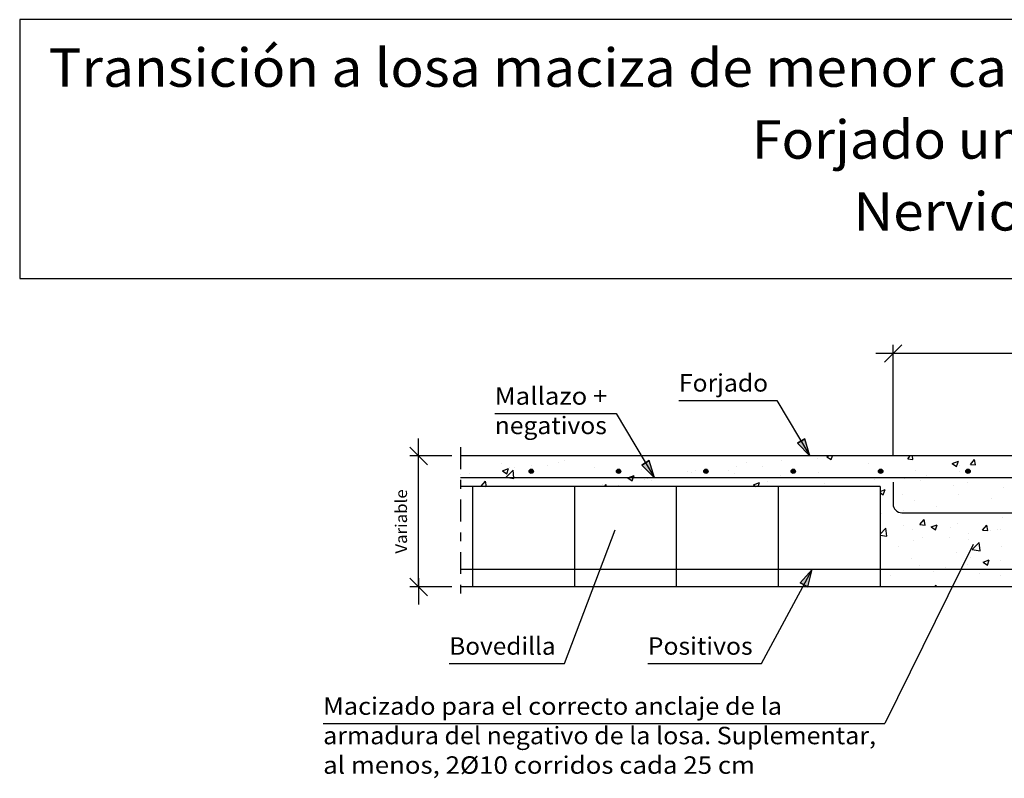
# Model space of a CAD drawing. Units: millimetres. Extents: x 17 to 40.4, y 15.6 to 24.3.
# Drawn here: x 17 to 28.2, y 15.6 to 24.3 of the extents above; entities that cross this region are included whole.
import ezdxf
from ezdxf.enums import TextEntityAlignment as Align

# ---------------------------------------------------------------- set-up
doc = ezdxf.new("R2010")
doc.units = ezdxf.units.MM
doc.linetypes.add('DASHDOT', pattern=[0.5, 0.25, -0.125, 0, -0.125])
for name, color, linetype in [('0-CYPE0', 1, 'CONTINUOUS'), ('0-CYPE1', 2, 'CONTINUOUS'), ('0-CYPE2', 4, 'CONTINUOUS'), ('0-CYPE3', 5, 'CONTINUOUS'), ('0-CYPE4', 6, 'CONTINUOUS'), ('CYPECABECERA', 2, 'CONTINUOUS')]:
    doc.layers.add(name, color=color, linetype=linetype)
doc.styles.add('CYPETXT', font='romans', dxfattribs={"height": 0.2})

msp = doc.modelspace()

# ---------------------------------------------------------------- hatches: boundary and pattern name
at = {"layer": '0-CYPE2'}
for points in [[(25.863, 19.464), (26.008, 19.318), (25.949, 19.515)], [(24.082, 19.214), (24.228, 19.068), (24.168, 19.265)], [(25.983, 17.818), (26.034, 18.018), (25.895, 17.866)]]:
    msp.add_hatch(color=256, dxfattribs=at).paths.add_polyline_path(points, flags=0)
h = msp.add_hatch(color=256, dxfattribs=at)
edge = h.paths.add_edge_path(flags=0)
edge.add_arc((22.817, 19.143), 0.025, 0, 360)
h = msp.add_hatch(color=256, dxfattribs=at)
edge = h.paths.add_edge_path(flags=0)
edge.add_arc((22.817, 19.143), 0.025, 0, 360)
h = msp.add_hatch(color=256, dxfattribs=at)
edge = h.paths.add_edge_path(flags=0)
edge.add_arc((23.817, 19.143), 0.025, 0, 360)
h = msp.add_hatch(color=256, dxfattribs=at)
edge = h.paths.add_edge_path(flags=0)
edge.add_arc((23.817, 19.143), 0.025, 0, 360)
h = msp.add_hatch(color=256, dxfattribs=at)
edge = h.paths.add_edge_path(flags=0)
edge.add_arc((24.817, 19.143), 0.025, 0, 360)
h = msp.add_hatch(color=256, dxfattribs=at)
edge = h.paths.add_edge_path(flags=0)
edge.add_arc((24.817, 19.143), 0.025, 0, 360)
h = msp.add_hatch(color=256, dxfattribs=at)
edge = h.paths.add_edge_path(flags=0)
edge.add_arc((25.817, 19.143), 0.025, 0, 360)
h = msp.add_hatch(color=256, dxfattribs=at)
edge = h.paths.add_edge_path(flags=0)
edge.add_arc((25.817, 19.143), 0.025, 0, 360)
h = msp.add_hatch(color=256, dxfattribs=at)
edge = h.paths.add_edge_path(flags=0)
edge.add_arc((26.817, 19.143), 0.025, 0, 360)
h = msp.add_hatch(color=256, dxfattribs=at)
edge = h.paths.add_edge_path(flags=0)
edge.add_arc((26.817, 19.143), 0.025, 0, 360)
h = msp.add_hatch(color=256, dxfattribs=at)
edge = h.paths.add_edge_path(flags=0)
edge.add_arc((27.817, 19.143), 0.025, 0, 360)
h = msp.add_hatch(color=256, dxfattribs=at)
edge = h.paths.add_edge_path(flags=0)
edge.add_arc((27.817, 19.143), 0.025, 0, 360)

# ---------------------------------------------------------------- linework, layer by layer
at = {"layer": '0-CYPE0'}
for p, q in [((23.218, 19.318), (23.218, 19.318)), ((23.613, 19.318), (23.613, 19.318)), ((23.64, 19.318), (23.64, 19.318)), ((24.905, 19.318), (24.905, 19.318)), ((25.892, 19.318), (25.892, 19.318)), ((26.091, 19.284), (26.091, 19.284)), ((26.2, 19.31), (26.221, 19.318)), ((26.2, 19.31), (26.25, 19.276)), ((26.25, 19.276), (26.264, 19.318)), ((26.341, 19.317), (26.341, 19.317)), ((26.584, 19.318), (26.584, 19.318)), ((26.592, 19.318), (26.592, 19.318)), ((27.127, 19.284), (27.155, 19.318)), ((27.127, 19.284), (27.187, 19.279)), ((27.187, 19.279), (27.18, 19.318)), ((27.845, 19.222), (27.893, 19.279)), ((27.857, 19.318), (27.857, 19.318)), ((27.904, 19.216), (27.893, 19.279)), ((22.472, 19.235), (22.472, 19.235)), ((22.486, 19.147), (22.556, 19.174)), ((22.536, 19.114), (22.556, 19.174)), ((22.572, 19.181), (22.572, 19.181)), ((22.622, 19.184), (22.622, 19.184)), ((22.822, 19.214), (22.822, 19.214)), ((23.006, 19.212), (23.006, 19.212)), ((23.127, 19.248), (23.127, 19.248)), ((23.201, 19.263), (23.201, 19.263)), ((23.54, 19.19), (23.54, 19.19)), ((24.074, 19.167), (24.074, 19.167)), ((25.172, 19.199), (25.172, 19.199)), ((25.277, 19.246), (25.277, 19.246)), ((25.459, 19.201), (25.459, 19.201)), ((25.686, 19.27), (25.686, 19.27)), ((26.683, 19.227), (26.683, 19.227)), ((27.637, 19.23), (27.707, 19.257)), ((27.637, 19.23), (27.687, 19.196)), ((27.687, 19.196), (27.707, 19.257)), ((27.716, 19.21), (27.716, 19.21)), ((27.845, 19.222), (27.904, 19.216)), ((22.108, 19.113), (22.108, 19.113)), ((22.486, 19.147), (22.536, 19.114)), ((22.53, 19.074), (22.608, 19.155)), ((22.892, 19.068), (22.892, 19.068)), ((23.314, 19.068), (23.314, 19.068)), ((23.923, 19.067), (23.973, 19.034)), ((24.148, 19.06), (24.148, 19.06)), ((24.608, 19.145), (24.608, 19.145)), ((24.653, 19.124), (24.653, 19.124)), ((24.694, 19.146), (24.694, 19.146)), ((24.83, 19.118), (24.83, 19.118)), ((25.001, 19.068), (25.001, 19.068)), ((25.08, 19.151), (25.08, 19.151)), ((25.141, 19.122), (25.141, 19.122)), ((25.675, 19.099), (25.675, 19.099)), ((25.844, 19.068), (25.844, 19.068)), ((26.1, 19.127), (26.1, 19.127)), ((26.209, 19.077), (26.209, 19.077)), ((26.266, 19.068), (26.266, 19.068)), ((26.688, 19.068), (26.688, 19.068)), ((26.698, 19.076), (26.698, 19.076)), ((26.743, 19.054), (26.743, 19.054)), ((27.088, 19.056), (27.088, 19.056)), ((27.211, 19.146), (27.211, 19.146)), ((27.221, 19.068), (27.221, 19.068)), ((27.338, 19.089), (27.338, 19.089)), ((27.531, 19.068), (27.531, 19.068)), ((27.717, 19.138), (27.717, 19.138)), ((27.719, 19.068), (27.719, 19.068)), ((27.807, 19.15), (27.807, 19.15)), ((28.231, 19.077), (28.231, 19.077)), ((22.245, 18.971), (22.293, 19.029)), ((22.245, 18.971), (22.289, 18.968)), ((22.305, 18.968), (22.293, 19.029)), ((22.762, 18.968), (22.762, 18.968)), ((23.634, 18.99), (23.634, 18.99)), ((23.654, 18.968), (23.675, 18.99)), ((23.678, 18.968), (23.675, 18.99)), ((23.82, 18.985), (23.82, 18.985)), ((24.111, 19.046), (24.111, 19.046)), ((24.198, 19.035), (24.198, 19.035)), ((24.449, 18.968), (24.449, 18.968)), ((25.36, 18.987), (25.43, 19.014)), ((25.36, 18.987), (25.389, 18.968)), ((25.414, 18.968), (25.43, 19.014)), ((25.517, 19.027), (25.517, 19.027)), ((25.581, 18.968), (25.581, 18.968)), ((25.714, 18.968), (25.714, 18.968)), ((26.136, 18.968), (26.136, 18.968)), ((26.179, 19.001), (26.179, 19.001)), ((26.274, 18.968), (26.274, 18.968)), ((26.42, 18.968), (26.42, 18.968)), ((26.457, 18.972), (26.457, 18.972)), ((27.277, 19.032), (27.277, 19.032)), ((27.648, 18.977), (27.648, 18.977)), ((27.811, 19.009), (27.811, 19.009)), ((28.224, 18.952), (28.224, 18.952)), ((26.81, 18.912), (26.867, 18.934)), ((26.81, 18.899), (26.847, 18.874)), ((26.847, 18.874), (26.867, 18.934)), ((27.065, 18.877), (27.065, 18.877)), ((27.704, 18.877), (27.704, 18.877)), ((28.086, 18.827), (28.086, 18.827)), ((27.199, 18.813), (27.199, 18.813)), ((27.454, 18.744), (27.454, 18.744)), ((26.825, 18.661), (26.825, 18.661)), ((27.075, 18.694), (27.075, 18.694)), ((28.212, 18.619), (28.212, 18.619)), ((26.81, 18.423), (26.877, 18.493)), ((26.888, 18.398), (26.877, 18.493)), ((27.082, 18.521), (27.082, 18.521)), ((27.266, 18.532), (27.314, 18.59)), ((27.266, 18.532), (27.326, 18.527)), ((27.326, 18.527), (27.314, 18.59)), ((27.394, 18.505), (27.464, 18.531)), ((27.394, 18.505), (27.444, 18.471)), ((27.444, 18.471), (27.464, 18.531)), ((27.616, 18.498), (27.616, 18.498)), ((27.692, 18.544), (27.692, 18.544)), ((27.983, 18.469), (28.031, 18.527)), ((28.043, 18.464), (28.031, 18.527)), ((26.81, 18.41), (26.888, 18.398)), ((27.187, 18.48), (27.187, 18.48)), ((27.293, 18.386), (27.293, 18.386)), ((27.607, 18.38), (27.607, 18.38)), ((27.823, 18.433), (27.823, 18.433)), ((27.983, 18.469), (28.043, 18.464)), ((28.073, 18.466), (28.073, 18.466)), ((28.15, 18.476), (28.15, 18.476)), ((28.19, 18.481), (28.19, 18.481)), ((26.812, 18.3), (26.812, 18.3)), ((27.024, 18.28), (27.024, 18.28)), ((27.191, 18.35), (27.191, 18.35)), ((27.827, 18.364), (27.827, 18.364)), ((27.866, 18.247), (27.944, 18.328)), ((27.955, 18.233), (27.944, 18.328)), ((28.199, 18.286), (28.199, 18.286)), ((27.68, 18.211), (27.68, 18.211)), ((27.847, 18.161), (27.847, 18.161)), ((27.866, 18.247), (27.955, 18.233)), ((27.175, 18.147), (27.175, 18.147)), ((27.263, 18.061), (27.263, 18.061)), ((27.56, 18.038), (27.56, 18.038)), ((27.81, 18.071), (27.81, 18.071)), ((27.991, 18.102), (28.061, 18.129)), ((27.991, 18.102), (28.041, 18.068)), ((28.041, 18.068), (28.061, 18.129)), ((28.189, 18.121), (28.189, 18.121)), ((26.81, 17.94), (26.81, 17.94)), ((26.883, 18.013), (26.883, 18.013)), ((26.928, 17.955), (26.928, 17.955)), ((27.417, 17.99), (27.417, 17.99)), ((27.951, 17.967), (27.951, 17.967)), ((28.187, 17.953), (28.187, 17.953)), ((26.836, 17.818), (26.836, 17.818)), ((27.167, 17.818), (27.167, 17.818)), ((27.436, 17.818), (27.453, 17.837)), ((27.457, 17.818), (27.453, 17.837)), ((27.529, 17.818), (27.529, 17.818)), ((27.589, 17.818), (27.589, 17.818)), ((27.668, 17.878), (27.668, 17.878)), ((28.221, 17.818), (28.221, 17.818))]:
    msp.add_line(p, q, dxfattribs=at)
for points in [[(22.342, 19.318), (22.342, 19.318), (22.342, 19.318)], [(22.43, 19.318), (22.43, 19.318), (22.43, 19.318), (22.43, 19.318)], [(22.797, 19.318), (22.797, 19.318), (22.797, 19.318)], [(22.841, 19.318), (22.841, 19.318), (22.841, 19.318)], [(23.122, 19.318), (23.122, 19.318), (23.122, 19.318), (23.122, 19.318)], [(23.339, 19.318), (23.339, 19.318), (23.339, 19.318)], [(23.815, 19.318), (23.815, 19.318), (23.815, 19.318), (23.815, 19.318)], [(23.838, 19.318), (23.838, 19.318), (23.838, 19.318)], [(24.336, 19.318), (24.336, 19.318), (24.336, 19.318)], [(24.483, 19.318), (24.483, 19.318), (24.483, 19.318)], [(24.507, 19.318), (24.507, 19.318), (24.507, 19.318), (24.507, 19.318)], [(24.834, 19.318), (24.834, 19.318), (24.834, 19.318)], [(25.199, 19.318), (25.199, 19.318), (25.199, 19.318), (25.199, 19.318)], [(25.333, 19.318), (25.333, 19.318), (25.333, 19.318)], [(25.748, 19.318), (25.748, 19.318), (25.748, 19.318)], [(25.831, 19.318), (25.831, 19.318), (25.831, 19.318)], [(26.17, 19.318), (26.17, 19.318), (26.17, 19.318)], [(26.33, 19.318), (26.33, 19.318), (26.33, 19.318)], [(26.345, 19.318), (26.345, 19.318), (26.345, 19.318)], [(26.828, 19.318), (26.828, 19.318), (26.828, 19.318)], [(27.277, 19.318), (27.277, 19.318), (27.277, 19.318)], [(27.327, 19.318), (27.327, 19.318), (27.327, 19.318)], [(27.435, 19.318), (27.435, 19.318), (27.435, 19.318)], [(27.825, 19.318), (27.825, 19.318), (27.825, 19.318)], [(27.969, 19.318), (27.969, 19.318), (27.969, 19.318)], [(22.006, 19.214), (22.006, 19.214), (22.006, 19.214), (22.006, 19.214)], [(22.006, 19.106), (22.006, 19.106), (22.006, 19.106)], [(22.006, 19.071), (22.006, 19.071), (22.006, 19.071), (22.006, 19.071)], [(22.01, 19.068), (22.01, 19.068), (22.01, 19.068), (22.01, 19.068)], [(22.049, 19.068), (22.049, 19.068), (22.049, 19.068), (22.049, 19.068)], [(22.236, 19.068), (22.236, 19.068), (22.236, 19.068), (22.236, 19.068)], [(22.471, 19.068), (22.471, 19.068), (22.471, 19.068), (22.471, 19.068)], [(22.703, 19.068), (22.703, 19.068), (22.703, 19.068), (22.703, 19.068)], [(22.735, 19.068), (22.735, 19.068), (22.735, 19.068), (22.735, 19.068)], [(22.892, 19.068), (22.892, 19.068), (22.892, 19.068)], [(23.233, 19.068), (23.233, 19.068), (23.233, 19.068), (23.233, 19.068)], [(23.314, 19.068), (23.314, 19.068), (23.314, 19.068)], [(23.395, 19.068), (23.395, 19.068), (23.395, 19.068), (23.395, 19.068)], [(23.732, 19.068), (23.732, 19.068), (23.732, 19.068), (23.732, 19.068)], [(23.736, 19.068), (23.736, 19.068), (23.736, 19.068), (23.736, 19.068)], [(23.828, 19.139), (23.828, 19.139), (23.828, 19.139), (23.828, 19.139)], [(24.087, 19.068), (24.087, 19.068), (24.087, 19.068), (24.087, 19.068)], [(24.157, 19.068), (24.157, 19.068), (24.157, 19.068), (24.157, 19.068)], [(24.206, 19.105), (24.206, 19.105), (24.206, 19.105), (24.206, 19.105)], [(24.226, 19.07), (24.226, 19.07), (24.226, 19.07), (24.226, 19.07)], [(24.23, 19.068), (24.23, 19.068), (24.23, 19.068), (24.23, 19.068)], [(24.446, 19.068), (24.446, 19.068), (24.446, 19.068), (24.446, 19.068)], [(24.579, 19.068), (24.579, 19.068), (24.579, 19.068), (24.579, 19.068)], [(24.728, 19.068), (24.728, 19.068), (24.728, 19.068), (24.728, 19.068)], [(24.78, 19.068), (24.78, 19.068), (24.78, 19.068), (24.78, 19.068)], [(25.001, 19.068), (25.001, 19.068), (25.001, 19.068)], [(25.227, 19.068), (25.227, 19.068), (25.227, 19.068), (25.227, 19.068)], [(25.422, 19.068), (25.422, 19.068), (25.422, 19.068), (25.422, 19.068)], [(25.472, 19.068), (25.472, 19.068), (25.472, 19.068), (25.472, 19.068)], [(25.725, 19.068), (25.725, 19.068), (25.725, 19.068), (25.725, 19.068)], [(25.844, 19.068), (25.844, 19.068), (25.844, 19.068)], [(26.165, 19.068), (26.165, 19.068), (26.165, 19.068), (26.165, 19.068)], [(26.224, 19.068), (26.224, 19.068), (26.224, 19.068), (26.224, 19.068)], [(26.266, 19.068), (26.266, 19.068), (26.266, 19.068)], [(26.688, 19.068), (26.688, 19.068), (26.688, 19.068)], [(26.722, 19.068), (26.722, 19.068), (26.722, 19.068), (26.722, 19.068)], [(26.857, 19.068), (26.857, 19.068), (26.857, 19.068), (26.857, 19.068)], [(27.109, 19.068), (27.109, 19.068), (27.109, 19.068), (27.109, 19.068)], [(27.179, 19.068), (27.179, 19.068), (27.179, 19.068), (27.179, 19.068)], [(27.221, 19.068), (27.221, 19.068), (27.221, 19.068)], [(27.531, 19.068), (27.531, 19.068), (27.531, 19.068)], [(27.55, 19.068), (27.55, 19.068), (27.55, 19.068), (27.55, 19.068)], [(27.719, 19.068), (27.719, 19.068), (27.719, 19.068)], [(27.824, 19.153), (27.824, 19.153), (27.824, 19.153)], [(27.953, 19.068), (27.953, 19.068), (27.953, 19.068), (27.953, 19.068)], [(28.217, 19.068), (28.217, 19.068), (28.217, 19.068), (28.217, 19.068)], [(22.006, 19.035), (22.006, 19.035), (22.006, 19.035)], [(22.34, 18.968), (22.34, 18.968), (22.34, 18.968), (22.34, 18.968)], [(23.184, 18.968), (23.184, 18.968), (23.184, 18.968)], [(23.605, 18.968), (23.605, 18.968), (23.605, 18.968)], [(23.687, 18.968), (23.687, 18.968), (23.687, 18.968), (23.687, 18.968)], [(24.027, 18.968), (24.027, 18.968), (24.027, 18.968), (24.027, 18.968)], [(24.197, 18.968), (24.197, 18.968), (24.197, 18.968)], [(24.87, 18.968), (24.87, 18.968), (24.87, 18.968)], [(24.889, 18.968), (24.889, 18.968), (24.889, 18.968)], [(25.292, 18.968), (25.292, 18.968), (25.292, 18.968), (25.292, 18.968)], [(26.557, 18.968), (26.557, 18.968), (26.557, 18.968)], [(26.81, 18.838), (26.81, 18.838), (26.81, 18.838), (26.81, 18.838)], [(26.81, 18.694), (26.81, 18.694), (26.81, 18.694), (26.81, 18.694)], [(26.81, 18.659), (26.81, 18.659), (26.81, 18.659)], [(26.81, 18.514), (26.81, 18.514), (26.81, 18.514), (26.81, 18.514)], [(26.81, 18.477), (26.81, 18.477), (26.81, 18.477), (26.81, 18.477)], [(26.81, 18.377), (26.81, 18.377), (26.81, 18.377)], [(26.81, 18.299), (26.81, 18.299), (26.81, 18.299), (26.81, 18.299)], [(26.81, 18.191), (26.81, 18.191), (26.81, 18.191), (26.81, 18.191)], [(26.81, 18.059), (26.81, 18.059), (26.81, 18.059)], [(26.875, 18.018), (26.875, 18.018), (26.875, 18.018), (26.875, 18.018)], [(27.006, 18.018), (27.006, 18.018), (27.006, 18.018), (27.006, 18.018)], [(27.311, 18.018), (27.311, 18.018), (27.311, 18.018), (27.311, 18.018)], [(27.373, 18.018), (27.373, 18.018), (27.373, 18.018), (27.373, 18.018)], [(27.402, 18.018), (27.402, 18.018), (27.402, 18.018), (27.402, 18.018)], [(27.428, 18.018), (27.428, 18.018), (27.428, 18.018), (27.428, 18.018)], [(27.849, 18.018), (27.849, 18.018), (27.849, 18.018), (27.849, 18.018)], [(27.872, 18.018), (27.872, 18.018), (27.872, 18.018), (27.872, 18.018)], [(28.003, 18.018), (28.003, 18.018), (28.003, 18.018), (28.003, 18.018)], [(26.81, 17.867), (26.81, 17.867), (26.81, 17.867), (26.81, 17.867)], [(26.81, 17.842), (26.81, 17.842), (26.81, 17.842)], [(27.648, 17.843), (27.648, 17.843), (27.648, 17.843), (27.648, 17.843)], [(27.665, 17.876), (27.665, 17.876), (27.665, 17.876), (27.665, 17.876)], [(28.01, 17.818), (28.01, 17.818), (28.01, 17.818)]]:
    msp.add_lwpolyline(points, close=True, dxfattribs=at)
for points in [[(22.53, 19.074), (22.572, 19.068), (22.619, 19.06)], [(22.619, 19.06), (22.618, 19.068), (22.608, 19.155)], [(23.923, 19.067), (23.923, 19.068), (23.993, 19.094)], [(23.973, 19.034), (23.984, 19.068), (23.993, 19.094)]]:
    msp.add_lwpolyline(points, dxfattribs=at)
at = {"layer": '0-CYPE1'}
for p, q in [((26.86, 20.391), (27.06, 20.591)), ((26.96, 19.318), (26.96, 20.591)), ((27.06, 20.491), (26.76, 20.491)), ((29.693, 20.491), (26.96, 20.491)), ((24.508, 19.955), (25.628, 19.955)), ((25.628, 19.955), (26.008, 19.318)), ((22.398, 19.805), (23.788, 19.805)), ((23.788, 19.805), (24.228, 19.068)), ((21.527, 19.218), (21.527, 19.518)), ((21.627, 19.218), (21.427, 19.418)), ((21.906, 19.318), (21.427, 19.318)), ((21.527, 17.818), (21.527, 19.318)), ((26.81, 18.968), (22.006, 18.968)), ((22.143, 18.968), (22.143, 17.818)), ((23.31, 18.968), (23.31, 17.818)), ((24.476, 18.968), (24.476, 17.818)), ((25.643, 18.968), (25.643, 17.818)), ((26.81, 18.968), (26.81, 17.818)), ((23.196, 16.942), (23.779, 18.474)), ((27.876, 18.303), (26.864, 16.254)), ((25.451, 16.942), (26.034, 18.018)), ((21.627, 17.718), (21.427, 17.918)), ((21.906, 17.818), (21.427, 17.818)), ((21.527, 17.918), (21.527, 17.618)), ((21.878, 16.942), (23.196, 16.942)), ((24.151, 16.942), (25.451, 16.942)), ((20.434, 16.254), (26.864, 16.254))]:
    msp.add_line(p, q, dxfattribs=at)
at = {"layer": '0-CYPE1', "linetype": 'DASHDOT'}
msp.add_line((22.006, 19.418), (22.006, 17.718), dxfattribs=at)
at = {"layer": '0-CYPE2'}
for p, q in [((31.693, 19.318), (22.006, 19.318)), ((36.693, 17.818), (22.006, 17.818))]:
    msp.add_line(p, q, dxfattribs=at)
for points in [[(25.863, 19.464), (26.008, 19.318), (25.949, 19.515)], [(24.082, 19.214), (24.228, 19.068), (24.168, 19.265)], [(25.983, 17.818), (26.034, 18.018), (25.895, 17.866)]]:
    msp.add_lwpolyline(points, close=True, dxfattribs=at)
for points in [[(25.863, 19.464), (25.949, 19.515)], [(24.082, 19.214), (24.168, 19.265)], [(25.983, 17.818), (25.895, 17.866)]]:
    msp.add_lwpolyline(points, dxfattribs=at)
for centre in [(22.817, 19.143), (22.817, 19.143), (23.817, 19.143), (23.817, 19.143), (24.817, 19.143), (24.817, 19.143), (25.817, 19.143), (25.817, 19.143), (26.817, 19.143), (26.817, 19.143), (27.817, 19.143), (27.817, 19.143)]:
    msp.add_circle(centre, 0.025, dxfattribs=at)
at = {"layer": '0-CYPE3'}
for p, q in [((31.443, 19.068), (22.006, 19.068)), ((36.593, 18.018), (22.006, 18.018))]:
    msp.add_line(p, q, dxfattribs=at)
at = {"layer": '0-CYPE4'}
for p, q in [((26.96, 19.018), (26.96, 18.768)), ((27.06, 18.668), (36.493, 18.668))]:
    msp.add_line(p, q, dxfattribs=at)
msp.add_arc((27.06, 18.768), 0.1, 180, 270, dxfattribs=at)
at = {"layer": 'CYPECABECERA'}
msp.add_lwpolyline([(16.96, 21.35), (40.372, 21.35), (40.372, 24.314), (16.96, 24.314), (16.96, 21.35)], close=True, dxfattribs=at)

# ---------------------------------------------------------------- texts
at = {"layer": '0-CYPE1', "style": 'CYPETXT'}
for s, width, p, p2 in [('Forjado', 0.939474, (24.508, 20.055), (25.528, 20.055)), ('Mallazo +', 0.862739, (22.398, 19.905), (23.688, 19.905)), ('negativos', 0.93625, (22.398, 19.568), (23.682, 19.568)), ('Bovedilla', 0.968864, (21.878, 17.042), (23.096, 17.042)), ('Positivos', 0.940299, (24.151, 17.042), (25.351, 17.042)), ('Macizado para el correcto anclaje de la ', 0.808242, (20.434, 16.354), (25.753, 16.354)), ('armadura del negativo de la losa. Suplementar,', 0.841329, (20.434, 16.017), (26.764, 16.017)), ('al menos, 2%%c10 corridos cada 25 cm ', 0.80313, (20.434, 15.679), (25.444, 15.679))]:
    msp.add_text(s, height=0.2, dxfattribs=dict(at, width=width)).set_placement(p, p2, align=Align.FIT)
at = {"layer": '0-CYPE1', "style": 'CYPETXT', "width": 0.974118}
msp.add_text('Variable', height=0.1333, rotation=90, dxfattribs=at).set_placement((21.394, 18.2), (21.394, 18.936), align=Align.FIT)
at = {"layer": 'CYPECABECERA', "style": 'CYPETXT'}
for s, width, p, p2 in [('Transición a losa maciza de menor canto en voladizo enrasada inferiormente.', 0.837173, (17.289, 23.545), (40.043, 23.545)), ('Forjado unidireccional.', 0.890294, (25.343, 22.722), (31.988, 22.722)), ('Nervios in situ.', 0.846885, (26.506, 21.899), (30.826, 21.899))]:
    msp.add_text(s, height=0.43905, dxfattribs=dict(at, width=width)).set_placement(p, p2, align=Align.FIT)

doc.saveas('drawing.dxf')
